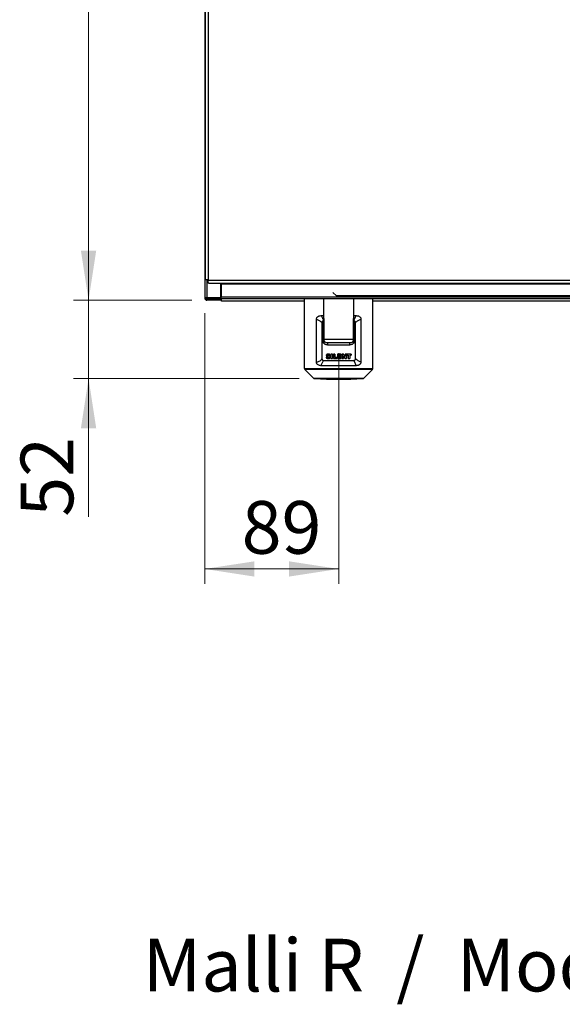
# Paper-space layout 'Vx51 MV Mittakuva Päivitetty' of a CAD drawing. Units: millimetres. Extents: x 52 to 290, y 17 to 290.
# Drawn here: x 64 to 101, y 159 to 225 of the extents above; entities that cross this region are included whole.
import ezdxf

# ---------------------------------------------------------------- set-up
doc = ezdxf.new("R2010")
doc.units = ezdxf.units.MM
doc.styles.add('SLDTEXTSTYLE0', font='TXT', dxfattribs={"width": 0.75})
doc.styles.add('SLDTEXTSTYLE4', font='TXT', dxfattribs={"width": 0.568906})
doc.dimstyles.new('SLDDIMSTYLE0', dxfattribs={"dimtxt": 3.5, "dimasz": 3.302, "dimexe": 0, "dimexo": 0.0625, "dimgap": 0.875, "dimtad": 1, "dimlfac": 10, "dimrnd": 1e-09, "dimzin": 12, "dimdsep": 46, "dimtxsty": 'SLDTEXTSTYLE0', "dimsah": 1, "dimcen": 0.09, "dimadec": 0, "dimazin": 3, "dimtfac": 1, "dimtofl": 0, "dimtmove": 0, "dimatfit": 3, "dimfxl": 0, "dimfrac": 2, "dimtolj": 1, "dimtzin": 12, "dimarcsym": 0})
doc.dimstyles.new('SLDDIMSTYLE2', dxfattribs={"dimtxt": 3.5, "dimasz": 3.302, "dimexe": 0, "dimexo": 0.0625, "dimgap": 0.875, "dimtad": 1, "dimlfac": 10, "dimrnd": 1e-09, "dimzin": 12, "dimdsep": 46, "dimtxsty": 'SLDTEXTSTYLE0', "dimsah": 1, "dimcen": 0.09, "dimadec": 0, "dimazin": 3, "dimtfac": 1, "dimtmove": 0, "dimatfit": 0, "dimfxl": 0, "dimfrac": 2, "dimtolj": 1, "dimtzin": 12, "dimarcsym": 0})

# ---------------------------------------------------------------- blocks, each defined once
blk = doc.blocks.new('_D_29')
at = {"color": 7, "linetype": 'Continuous', "lineweight": 0}
for p, q in [((75.899, 272.793), (68.033, 272.793)), ((69.033, 205.993), (69.033, 272.793)), ((75.899, 205.993), (68.033, 205.993))]:
    blk.add_line(p, q, dxfattribs=at)
at = {"color": 7, "linetype": 'Continuous', "lineweight": 18}
for points in [[(69.033, 272.793), (68.525, 269.491), (69.541, 269.491)], [(69.033, 205.993), (69.541, 209.295), (68.525, 209.295)]]:
    blk.add_solid(points, dxfattribs=at)
at = {"color": 7, "linetype": 'Continuous', "lineweight": 18, "insert": (64.521, 232.779), "char_height": 3.5, "attachment_point": 1, "rotation": 90, "style": 'SLDTEXTSTYLE0'}
blk.add_mtext('668', dxfattribs=at)
blk = doc.blocks.new('_D_30')
at = {"color": 7, "linetype": 'Continuous', "lineweight": 0}
for p, q in [((76.749, 205.143), (76.749, 187.137)), ((85.649, 202.488), (85.649, 187.137)), ((76.749, 188.137), (85.649, 188.137))]:
    blk.add_line(p, q, dxfattribs=at)
at = {"color": 7, "linetype": 'Continuous', "lineweight": 18}
for points in [[(76.749, 188.137), (80.051, 187.629), (80.051, 188.645)], [(85.649, 188.137), (82.347, 188.645), (82.347, 187.629)]]:
    blk.add_solid(points, dxfattribs=at)
at = {"color": 7, "linetype": 'Continuous', "lineweight": 18, "insert": (79.204, 192.649), "char_height": 3.5, "attachment_point": 1, "style": 'SLDTEXTSTYLE0'}
blk.add_mtext('89', dxfattribs=at)
blk = doc.blocks.new('_D_31')
at = {"color": 7, "linetype": 'Continuous', "lineweight": 0}
for p, q in [((69.033, 205.993), (69.033, 212.343)), ((75.899, 205.993), (68.033, 205.993)), ((69.033, 200.793), (69.033, 205.993)), ((83.034, 200.793), (68.033, 200.793)), ((69.033, 200.793), (69.033, 191.609))]:
    blk.add_line(p, q, dxfattribs=at)
at = {"color": 7, "linetype": 'Continuous', "lineweight": 18}
for points in [[(69.033, 205.993), (69.541, 209.295), (68.525, 209.295)], [(69.033, 200.793), (68.525, 197.491), (69.541, 197.491)]]:
    blk.add_solid(points, dxfattribs=at)
at = {"color": 7, "linetype": 'Continuous', "lineweight": 18, "insert": (64.521, 191.609), "char_height": 3.5, "attachment_point": 1, "rotation": 90, "style": 'SLDTEXTSTYLE0'}
blk.add_mtext('52', dxfattribs=at)

psp = doc.layouts.new('Vx51 MV Mittakuva Päivitetty')

# ---------------------------------------------------------------- linework, layer by layer
at = {"color": 7, "linetype": 'Continuous', "lineweight": 25}
for p, q in [((76.7493, 272.643), (76.7493, 206.143)), ((76.7743, 272.5218), (76.7743, 207.3632)), ((76.9743, 272.5425), (76.9743, 207.3425)), ((76.8993, 207.3476), (76.8993, 206.1637)), ((76.9743, 207.3425), (136.3243, 207.3425)), ((76.995, 207.1425), (136.3036, 207.1425)), ((77.7993, 207.1425), (77.7993, 206.1637)), ((135.4543, 207.0848), (77.8443, 207.0848)), ((77.8443, 207.0589), (77.8443, 207.0848)), ((135.4543, 207.0589), (77.8443, 207.0589)), ((77.8443, 207.0589), (77.8443, 206.2042)), ((83.3733, 207.1425), (83.3733, 207.0848)), ((84.6506, 207.0964), (84.6502, 207.1422)), ((84.696, 207.0964), (84.6506, 207.0964)), ((84.6993, 207.0925), (128.5993, 207.0925)), ((84.707, 207.0848), (84.6993, 207.0925)), ((76.8993, 206.143), (76.8993, 206.1637)), ((77.7993, 206.1637), (76.8993, 206.1637)), ((76.9243, 206.1637), (76.9243, 206.093)), ((77.8443, 206.193), (77.7993, 206.193)), ((135.4543, 206.2042), (77.8443, 206.2042)), ((77.8443, 206.093), (77.8443, 206.2042)), ((85.4993, 206.2925), (85.27, 206.5218)), ((127.7993, 206.2925), (85.4993, 206.2925)), ((76.7493, 206.143), (76.8493, 206.143)), ((76.9243, 206.143), (76.8993, 206.143)), ((76.8993, 205.993), (76.8993, 206.093)), ((76.8993, 206.093), (77.7993, 206.093)), ((77.7993, 205.993), (76.8993, 205.993)), ((77.7993, 206.093), (77.7993, 205.993)), ((77.8443, 206.093), (77.7993, 206.093)), ((135.4543, 206.093), (77.8443, 206.093)), ((77.8743, 205.943), (77.8743, 206.093)), ((83.3757, 205.943), (77.8743, 205.943)), ((83.3757, 201.4701), (83.3757, 206.093)), ((84.683, 203.3886), (84.6594, 206.093)), ((86.6392, 206.093), (86.6156, 203.3886)), ((87.9229, 201.4701), (87.9229, 206.093)), ((124.7668, 205.943), (87.9229, 205.943)), ((84.4918, 204.979), (84.6626, 204.979)), ((86.6308, 204.979), (86.8069, 204.979)), ((86.8069, 204.979), (86.6629, 204.6868)), ((84.1714, 201.8774), (84.1714, 204.7394)), ((84.5394, 204.521), (84.5394, 202.1014)), ((84.6357, 204.6867), (84.6235, 204.6325)), ((84.6235, 203.1475), (84.6235, 204.6325)), ((84.6597, 204.7857), (84.6357, 204.6867)), ((84.6597, 204.7857), (84.6481, 203.1791)), ((86.6389, 204.7857), (86.6629, 204.6868)), ((86.6505, 203.1791), (86.6389, 204.7857)), ((86.6629, 204.6868), (86.6751, 204.6325)), ((86.6751, 204.6325), (86.6751, 203.1475)), ((86.7592, 202.106), (86.7592, 204.521)), ((87.1272, 204.7394), (87.1272, 201.8876)), ((84.6841, 203.1475), (84.6235, 203.1475)), ((84.6481, 203.1791), (84.6943, 203.1791)), ((86.6156, 203.3886), (84.683, 203.3886)), ((84.6837, 203.3017), (84.683, 203.3886)), ((84.685, 203.1524), (84.6837, 203.3017)), ((84.9094, 203.1792), (86.3892, 203.1792)), ((84.9108, 203.0322), (86.3878, 203.0322)), ((86.6149, 203.3017), (86.6136, 203.1524)), ((86.6147, 203.1791), (86.6505, 203.1791)), ((86.6156, 203.3886), (86.6149, 203.3017)), ((86.6751, 203.1475), (86.6182, 203.1475)), ((84.9021, 202.2263), (84.8151, 202.2209)), ((84.9891, 202.3294), (85.0761, 202.3345)), ((85.1357, 202.4187), (85.1357, 202.121)), ((85.2273, 202.4187), (85.1357, 202.4187)), ((85.2273, 202.4187), (85.2273, 202.121)), ((85.2937, 202.4187), (85.2937, 202.121)), ((85.3853, 202.4187), (85.2937, 202.4187)), ((85.3853, 202.4187), (85.3853, 202.1943)), ((85.5708, 202.4187), (85.5708, 202.121)), ((85.8181, 202.4187), (85.5708, 202.4187)), ((85.6624, 202.3546), (85.8181, 202.3546)), ((85.6624, 202.3546), (85.6624, 202.3088)), ((85.8067, 202.3088), (85.6624, 202.3088)), ((85.6624, 202.2469), (85.8067, 202.2469)), ((85.6624, 202.2469), (85.6624, 202.1897)), ((85.8067, 202.3088), (85.8067, 202.2469)), ((85.8181, 202.4187), (85.8181, 202.3546)), ((85.8731, 202.4187), (85.8731, 202.121)), ((85.9595, 202.4187), (85.8731, 202.4187)), ((86.0723, 202.2537), (85.9595, 202.4187)), ((85.9601, 202.2851), (86.0723, 202.121)), ((85.9601, 202.2851), (85.9601, 202.121)), ((86.0723, 202.4187), (86.0723, 202.2537)), ((86.1593, 202.4187), (86.0723, 202.4187)), ((86.1593, 202.4187), (86.1593, 202.121)), ((86.4754, 202.4187), (86.196, 202.4187)), ((86.196, 202.4187), (86.196, 202.3454)), ((86.196, 202.3454), (86.2899, 202.3454)), ((86.2899, 202.3454), (86.2899, 202.121)), ((86.3815, 202.3454), (86.4754, 202.3454)), ((86.3815, 202.3454), (86.3815, 202.121)), ((86.4754, 202.4187), (86.4754, 202.3454)), ((86.8068, 201.648), (84.4678, 201.648)), ((85.1357, 202.121), (85.2273, 202.121)), ((85.2937, 202.121), (85.5296, 202.121)), ((85.5296, 202.1943), (85.3853, 202.1943)), ((85.5296, 202.1943), (85.5296, 202.121)), ((85.5708, 202.121), (85.8227, 202.121)), ((85.8227, 202.1897), (85.6624, 202.1897)), ((85.8227, 202.1897), (85.8227, 202.121)), ((85.8731, 202.121), (85.9601, 202.121)), ((86.0723, 202.121), (86.1593, 202.121)), ((86.2899, 202.121), (86.3815, 202.121)), ((86.6444, 201.9907), (86.8068, 201.648)), ((83.3757, 201.4701), (87.9229, 201.4701)), ((83.9681, 200.8229), (83.4042, 201.4003)), ((87.8944, 201.4003), (83.4042, 201.4003)), ((87.3305, 200.8229), (87.8944, 201.4003))]:
    psp.add_line(p, q, dxfattribs=at)
at = {"color": 7, "linetype": 'Continuous', "lineweight": 25, "flags": 128}
for points in [[(84.9094, 203.1792), (84.9094, 203.1792), (84.9101, 203.1057), (84.9105, 203.0698), (84.9108, 203.0322)], [(86.3878, 203.0322), (86.3881, 203.0693), (86.3886, 203.1243), (86.3892, 203.1792), (86.3892, 203.1792)]]:
    psp.add_lwpolyline(points, dxfattribs=at)
at = {"color": 7, "linetype": 'Continuous', "lineweight": 25}
for centre, radius, start, end in [((103.6961, 188.3387), 24.1467, 142.077729, 142.172567), ((67.6126, 188.3466), 24.1339, 37.827418, 37.922305), ((83.4757, 201.4701), 0.1, 179.999961, 224.32606), ((87.8229, 201.4701), 0.1, 315.67394, 0.000039), ((84.0396, 200.8928), 0.1, 224.32606, 266.618439), ((85.6493, 228.1351), 27.3898, 266.618439, 273.381561), ((87.259, 200.8928), 0.1, 273.381561, 315.67394)]:
    psp.add_arc(centre, radius, start, end, dxfattribs=at)
for points in [[(76.9743, 207.3425), (76.9481, 207.3442), (76.8957, 207.3477), (76.8296, 207.3528), (76.7833, 207.358), (76.7773, 207.3615), (76.7743, 207.3632)], [(76.995, 207.1425), (76.9933, 207.1455), (76.9898, 207.1515), (76.9847, 207.1978), (76.9795, 207.2639), (76.976, 207.3163), (76.9743, 207.3425)], [(84.6493, 207.1425), (84.6535, 207.1417), (84.6618, 207.1402), (84.6743, 207.1287), (84.6868, 207.1121), (84.6951, 207.099), (84.6993, 207.0925)], [(76.8993, 206.1637), (76.8796, 206.162), (76.8403, 206.1585), (76.7908, 206.1533), (76.7561, 206.1482), (76.7516, 206.1447), (76.7493, 206.143)], [(76.8993, 206.1637), (76.8927, 206.162), (76.8796, 206.1585), (76.8631, 206.1533), (76.8516, 206.1482), (76.8501, 206.1447), (76.8493, 206.143)], [(76.7493, 206.143), (76.7516, 206.1233), (76.7561, 206.084), (76.7908, 206.0344), (76.8403, 205.9998), (76.8796, 205.9952), (76.8993, 205.993)], [(76.8493, 206.143), (76.8501, 206.1364), (76.8516, 206.1233), (76.8631, 206.1068), (76.8796, 206.0952), (76.8927, 206.0937), (76.8993, 206.093)]]:
    psp.add_open_spline(points, degree=3, dxfattribs=at)
for points, knots in [([(84.1714, 204.7394), (84.1729, 204.7581), (84.1761, 204.7952), (84.2039, 204.8524), (84.2614, 204.9145), (84.3599, 204.9672), (84.4463, 204.9749), (84.4918, 204.979)], [0, 0, 0, 0, 0.11055687, 0.22060079, 0.39420829, 0.68105001, 1, 1, 1, 1]), ([(84.6357, 204.6867), (84.6357, 204.6867), (84.6356, 204.687), (84.6352, 204.688), (84.6339, 204.6914), (84.6289, 204.7045), (84.6088, 204.7554), (84.5769, 204.8277), (84.5417, 204.8953), (84.5218, 204.9301), (84.51, 204.95), (84.5011, 204.9644), (84.4942, 204.9753), (84.4924, 204.978), (84.492, 204.9787), (84.4919, 204.9789), (84.4918, 204.979), (84.4918, 204.979), (84.4918, 204.979), (84.4918, 204.979)], [0, 0, 0, 0, 0.0003012, 0.002638, 0.0090977, 0.033479, 0.1280455, 0.4999892, 0.7499853, 0.8321988, 0.8749945, 0.9683956, 0.991944, 0.9979101, 0.9994397, 0.999841, 0.9999508, 0.999983, 1, 1, 1, 1]), ([(86.8069, 204.979), (86.8596, 204.9737), (86.9475, 204.9648), (87.0431, 204.9084), (87.095, 204.8514), (87.1225, 204.7959), (87.1257, 204.7579), (87.1272, 204.7394)], [0, 0, 0, 0, 0.3692747, 0.6165498, 0.7744574, 0.8903546, 1, 1, 1, 1]), ([(84.1714, 204.7394), (84.2324, 204.7111), (84.3582, 204.6526), (84.4778, 204.5657), (84.5394, 204.521)], [0, 0, 0, 0, 0.4849555, 1, 1, 1, 1]), ([(84.6235, 204.6325), (84.6109, 204.628), (84.5855, 204.619), (84.5573, 204.5894), (84.5417, 204.5548), (84.5402, 204.5315), (84.5394, 204.521)], [0, 0, 0, 0, 0.2772684, 0.5559059, 0.8007549, 1, 1, 1, 1]), ([(86.6751, 204.6325), (86.6886, 204.6276), (86.7131, 204.6187), (86.7404, 204.5901), (86.7565, 204.5569), (86.7583, 204.5326), (86.7592, 204.521)], [0, 0, 0, 0, 0.2963207, 0.5377179, 0.7796549, 1, 1, 1, 1]), ([(86.7592, 204.521), (86.8208, 204.5658), (86.9404, 204.6527), (87.0663, 204.7111), (87.1272, 204.7394)], [0, 0, 0, 0, 0.5153876, 1, 1, 1, 1]), ([(84.6837, 203.3017), (84.6875, 203.2828), (84.6951, 203.245), (84.7552, 203.2035), (84.8328, 203.182), (84.8883, 203.18), (84.9094, 203.1792)], [0, 0, 0, 0, 0.2899055, 0.5809798, 0.8407861, 1, 1, 1, 1]), ([(84.9108, 203.0322), (84.8815, 203.0337), (84.8229, 203.0366), (84.7531, 203.0591), (84.7038, 203.0932), (84.6865, 203.127), (84.6853, 203.148), (84.685, 203.1524)], [0, 0, 0, 0, 0.2224473, 0.4445159, 0.6765609, 0.9334594, 1, 1, 1, 1]), ([(86.6136, 203.1524), (86.6098, 203.1339), (86.6023, 203.0969), (86.5425, 203.0562), (86.465, 203.035), (86.4092, 203.033), (86.3878, 203.0322)], [0, 0, 0, 0, 0.2884818, 0.57808, 0.8378001, 1, 1, 1, 1]), ([(86.3892, 203.1792), (86.4184, 203.1807), (86.4768, 203.1837), (86.5465, 203.2064), (86.5958, 203.2411), (86.6134, 203.2755), (86.6146, 203.2971), (86.6149, 203.3017)], [0, 0, 0, 0, 0.2214166, 0.4424438, 0.6736911, 0.9305356, 1, 1, 1, 1]), ([(84.8151, 202.2209), (84.818, 202.2049), (84.8229, 202.1777), (84.8453, 202.1459), (84.8775, 202.1245), (84.9287, 202.1155), (84.9826, 202.1151), (85.0321, 202.1294), (85.0629, 202.153), (85.0812, 202.1844), (85.0871, 202.2172), (85.0822, 202.2484), (85.0663, 202.2752), (85.0296, 202.3025), (84.9764, 202.3142), (84.9355, 202.327), (84.9181, 202.3325)], [0, 0, 0, 0, 0.0783372, 0.1328984, 0.1879948, 0.269578, 0.3940039, 0.4591404, 0.5249391, 0.581035, 0.6333494, 0.6846198, 0.7312714, 0.7822886, 0.9071152, 1, 1, 1, 1]), ([(85.0761, 202.3345), (85.0734, 202.3486), (85.0688, 202.3717), (85.0486, 202.3975), (85.0206, 202.415), (84.9721, 202.4251), (84.9202, 202.4243), (84.8736, 202.4111), (84.8469, 202.392), (84.8311, 202.3666), (84.8252, 202.341), (84.828, 202.3153), (84.8392, 202.2916), (84.864, 202.2688), (84.9044, 202.2517), (84.9462, 202.2426), (84.9775, 202.2343), (84.9891, 202.2226), (84.9933, 202.2137), (84.9942, 202.2041), (84.9916, 202.1949), (84.9859, 202.1869), (84.9768, 202.18), (84.9615, 202.1754), (84.9433, 202.1755), (84.9254, 202.1819), (84.9132, 202.1927), (84.9052, 202.2082), (84.9032, 202.2198), (84.9021, 202.2263)], [0, 0, 0, 0, 0.0582828, 0.0957014, 0.1330087, 0.196034, 0.3040158, 0.3537, 0.4038077, 0.4404346, 0.4771388, 0.5105927, 0.5453908, 0.583927, 0.6513242, 0.7312838, 0.771421, 0.7851285, 0.7988489, 0.8117108, 0.8238845, 0.8377761, 0.8518152, 0.8713632, 0.9052692, 0.9284628, 0.9517841, 0.9725135, 1, 1, 1, 1]), ([(84.9112, 202.3452), (84.9116, 202.3481), (84.9122, 202.3535), (84.9172, 202.3602), (84.9246, 202.3655), (84.934, 202.368), (84.9408, 202.3682), (84.9437, 202.3683)], [0, 0, 0, 0, 0.1925202, 0.3468047, 0.5378284, 0.7977563, 1, 1, 1, 1]), ([(84.9181, 202.3325), (84.9172, 202.3333), (84.9148, 202.3354), (84.9119, 202.3396), (84.9115, 202.3433), (84.9112, 202.3452)], [0, 0, 0, 0, 0.2532284, 0.6373147, 1, 1, 1, 1]), ([(84.9437, 202.3683), (84.9518, 202.3677), (84.9638, 202.3668), (84.9772, 202.3576), (84.9854, 202.3457), (84.9877, 202.3355), (84.9891, 202.3294)], [0, 0, 0, 0, 0.3643888, 0.5432707, 0.722344, 1, 1, 1, 1]), ([(84.1714, 201.8774), (84.235, 201.8994), (84.3317, 201.9327), (84.443, 201.99), (84.501, 202.0479), (84.5266, 202.0836), (84.5394, 202.1014)], [0, 0, 0, 0, 0.49097544, 0.74706234, 0.87353626, 1, 1, 1, 1]), ([(84.4678, 201.648), (84.4347, 201.6509), (84.3683, 201.6569), (84.278, 201.698), (84.2122, 201.7524), (84.1764, 201.8186), (84.173, 201.8582), (84.1714, 201.8774)], [0, 0, 0, 0, 0.2493487, 0.4995182, 0.7494639, 0.8782147, 1, 1, 1, 1]), ([(84.6543, 201.9907), (84.6142, 201.9384), (84.5333, 201.8327), (84.4898, 201.7099), (84.4678, 201.648)], [0, 0, 0, 0, 0.4952503, 1, 1, 1, 1]), ([(84.5394, 202.1014), (84.5398, 202.0925), (84.5404, 202.0755), (84.5466, 202.0518), (84.557, 202.0316), (84.5759, 202.0106), (84.6091, 201.9933), (84.6384, 201.9916), (84.6543, 201.9907)], [0, 0, 0, 0, 0.139736, 0.2654452, 0.3833181, 0.5007902, 0.7279859, 1, 1, 1, 1]), ([(84.6543, 201.9907), (84.7824, 201.9907), (85.0424, 201.9907), (85.4555, 201.9907), (85.8753, 201.9907), (86.2768, 201.9907), (86.5264, 201.9907), (86.6444, 201.9907)], [0, 0, 0, 0, 0.2008059, 0.4074351, 0.6082409, 0.8148702, 1, 1, 1, 1]), ([(86.7592, 202.106), (86.7581, 202.0934), (86.7561, 202.0681), (86.739, 202.0349), (86.7134, 202.0099), (86.681, 201.9937), (86.6568, 201.9917), (86.6444, 201.9907)], [0, 0, 0, 0, 0.1973964, 0.3952626, 0.5848266, 0.7858643, 1, 1, 1, 1]), ([(87.1272, 201.8876), (87.0662, 201.9159), (86.9404, 201.9744), (86.8208, 202.0612), (86.7592, 202.106)], [0, 0, 0, 0, 0.48497081, 1, 1, 1, 1]), ([(87.1272, 201.8876), (87.1257, 201.8689), (87.1225, 201.8318), (87.0947, 201.7745), (87.0372, 201.7125), (86.9388, 201.6599), (86.8523, 201.6521), (86.8068, 201.648)], [0, 0, 0, 0, 0.1105613, 0.2206096, 0.3942149, 0.6810473, 1, 1, 1, 1]), ([(83.9681, 200.8229), (83.9716, 200.8229), (83.9788, 200.8229), (84.0388, 200.8229), (84.1405, 200.8229), (84.2889, 200.8229), (84.4772, 200.8229), (84.697, 200.8229), (84.946, 200.8229), (85.2028, 200.8229), (85.4622, 200.8229), (85.7233, 200.8229), (85.996, 200.8229), (86.2674, 200.8229), (86.5237, 200.8229), (86.7529, 200.8229), (86.9527, 200.8229), (87.1142, 200.8229), (87.2344, 200.8229), (87.3147, 200.8229), (87.3252, 200.8229), (87.3305, 200.8229)], [0, 0, 0, 0, 0.047027, 0.0951192, 0.1480438, 0.2025031, 0.2554277, 0.3098871, 0.3628116, 0.417271, 0.464298, 0.5123902, 0.5653148, 0.6197741, 0.6726987, 0.727158, 0.7800826, 0.834542, 0.8874665, 0.9419259, 1, 1, 1, 1]), ([(87.2649, 200.793), (87.2598, 200.793), (87.2499, 200.793), (87.1727, 200.793), (87.0584, 200.793), (86.9025, 200.793), (86.7119, 200.793), (86.4905, 200.793), (86.2457, 200.793), (85.9837, 200.793), (85.7226, 200.793), (85.4704, 200.793), (85.2223, 200.793), (84.9748, 200.793), (84.7363, 200.793), (84.5242, 200.793), (84.3435, 200.793), (84.2003, 200.793), (84.1022, 200.793), (84.0443, 200.793), (84.0372, 200.793), (84.0337, 200.793)], [0, 0, 0, 0, 0.0580766, 0.1117682, 0.1654598, 0.2191515, 0.2728431, 0.3265347, 0.3802263, 0.4339179, 0.4876095, 0.5351697, 0.5827299, 0.6364215, 0.6901131, 0.7438048, 0.7974964, 0.851188, 0.9048796, 0.9524398, 1, 1, 1, 1])]:
    psp.add_open_spline(points, degree=3, knots=knots, dxfattribs=at)

# ---------------------------------------------------------------- texts
at = {"color": 7, "linetype": 'Continuous', "lineweight": 0, "insert": (72.6428, 163.5552), "char_height": 3.5, "attachment_point": 1, "style": 'SLDTEXTSTYLE4'}
psp.add_mtext('Malli R  /  Model R  /  Modell R', dxfattribs=at)

# ---------------------------------------------------------------- dimensions: what is measured, and where the dimension line sits
at = {"color": 7, "linetype": 'Continuous', "lineweight": 18}
for base, p1, p2, dimstyle, picture, middle in [((69.0325, 272.793), (76.8993, 205.993), (76.8993, 272.793), 'SLDDIMSTYLE0', '_D_29', (69.0325, 236.6585)), ((69.0325, 205.993), (84.0337, 200.793), (76.8993, 205.993), 'SLDDIMSTYLE2', '_D_31', (69.0325, 194.1952))]:
    dim = psp.add_linear_dim(base=base, p1=p1, p2=p2, angle=90, dimstyle=dimstyle, dxfattribs=at)
    dim.commit()
    dim.dimension.update_dxf_attribs({"geometry": picture, "text_midpoint": middle, "dimtype": 160})
dim = psp.add_linear_dim(base=(85.6493, 188.1372), p1=(76.7493, 206.143), p2=(85.6493, 203.4883), dimstyle='SLDDIMSTYLE0', dxfattribs=at)
dim.commit()
dim.dimension.update_dxf_attribs({"geometry": '_D_30', "text_midpoint": (81.7906, 188.1372), "dimtype": 160})

doc.saveas('drawing.dxf')
